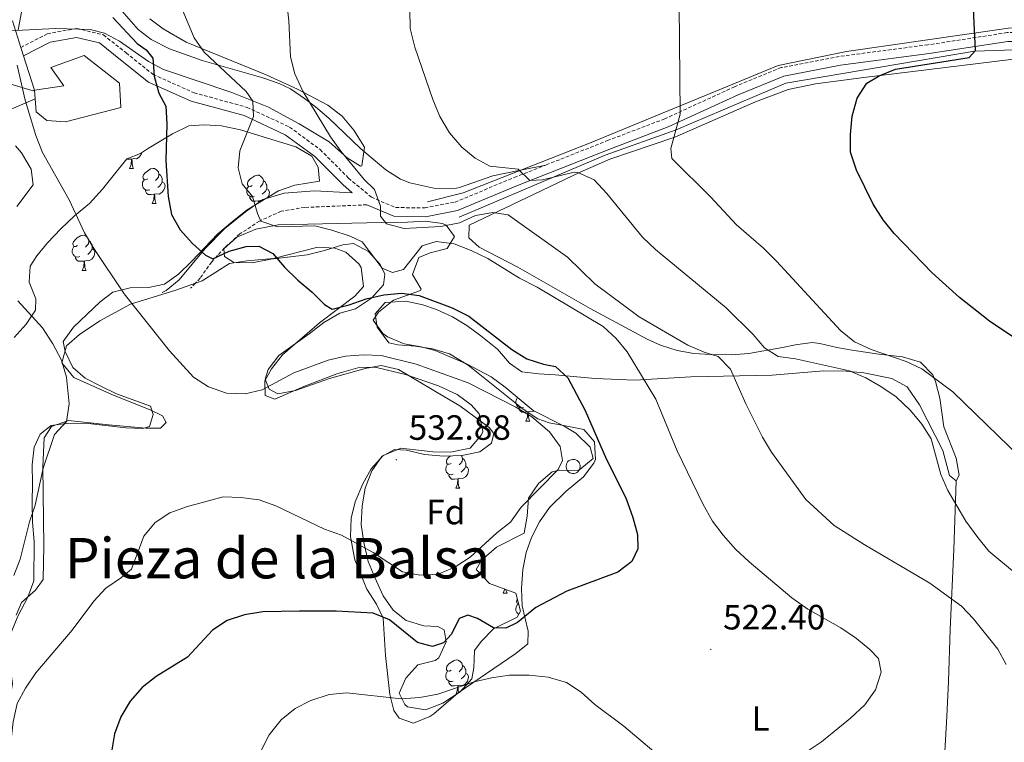
# Model space of a CAD drawing. Units: metres. Extents: x 579332 to 583822, y 4723866 to 4726888.
# Drawn here: x 581443 to 581723, y 4725765 to 4725971 of the extents above; entities that cross this region are included whole.
import ezdxf
from ezdxf.enums import TextEntityAlignment as Align

# ---------------------------------------------------------------- set-up
doc = ezdxf.new("R2010")
doc.units = ezdxf.units.M
doc.header["$MEASUREMENT"] = 0
doc.linetypes.add('TRAZOSX2', pattern=[1.5, 1, -0.5])
for name, color, linetype, lineweight in [('Carátula', 7, 'Continuous', 5), ('Level 13', 5, 'Continuous', 0), ('Level 15', 1, 'Continuous', 0), ('Level 16', 1, 'Continuous', 13), ('Level 21', 19, 'Continuous', 0), ('Level 35', 92, 'TRAZOSX2', 0), ('Level 36', 19, 'Continuous', 40), ('Level 37', 92, 'Continuous', 0), ('Level 4', 36, 'Continuous', 30), ('Level 41', 19, 'Continuous', 0), ('Level 45', 19, 'Continuous', 0), ('Level 5', 36, 'Continuous', 0), ('Level 52', 1, 'Continuous', 13), ('Level 7', 1, 'Continuous', 0)]:
    doc.layers.add(name, color=color, linetype=linetype, lineweight=lineweight)
doc.styles.add('Arial', font='ARIAL.TTF', dxfattribs={"height": 0.2})

# ---------------------------------------------------------------- blocks, each defined once
blk = doc.blocks.new('5PATER')
at = {"layer": 'Carátula', "linetype": 'Continuous', "lineweight": 5}
h = blk.add_hatch(color=250, dxfattribs=at)
edge = h.paths.add_edge_path()
edge.add_ellipse((0, 0), major_axis=(-1.33, -1.34), ratio=0.999422, start_angle=0, end_angle=360)

msp = doc.modelspace()

# ---------------------------------------------------------------- linework, layer by layer
at = {"layer": 'Level 13', "color": 5, "linetype": 'Continuous', "lineweight": 0, "ltscale": 0.5}
for points in [[(581782.07, 4725970.74, 494.38), (581770.67, 4725968.87, 495.02), (581724.44, 4725968.4, 498.77), (581678.29, 4725961.72, 501), (581658.74, 4725957.72, 502.23), (581604.99, 4725935.63, 508.76), (581568.99, 4725921.44, 512.62), (581558.84, 4725918.86, 514.06)], [(581567.86, 4725914.51, 514.54), (581609.46, 4725932.13, 508.63), (581629.67, 4725939.4, 505.01), (581660.99, 4725952.67, 502.01), (581714.74, 4725961.84, 500.01), (581769.16, 4725963.6, 495.01), (581783.94, 4725965.59, 493.89)]]:
    msp.add_polyline3d(points, dxfattribs=at)
at = {"layer": 'Level 15', "linetype": 'Continuous', "lineweight": 13}
msp.add_polyline3d([(581600.31, 4725845.42, 530.92), (581600.71, 4725845.38, 530.92), (581601.09, 4725845.26, 530.92), (581601.45, 4725845.07, 530.92), (581601.75, 4725844.81, 530.92), (581602, 4725844.49, 530.92), (581602.18, 4725844.13, 530.92), (581602.29, 4725843.75, 530.92), (581602.32, 4725843.35, 530.92), (581602.27, 4725842.95, 530.92), (581602.14, 4725842.57, 530.92), (581601.94, 4725842.22, 530.92), (581601.67, 4725841.92, 530.92), (581601.35, 4725841.68, 530.92), (581600.98, 4725841.51, 530.92), (581600.59, 4725841.42, 530.92), (581600.19, 4725841.4, 530.92), (581599.8, 4725841.46, 530.92), (581599.42, 4725841.61, 530.92), (581599.08, 4725841.82, 530.92), (581598.79, 4725842.1, 530.92), (581598.56, 4725842.42, 530.92), (581598.4, 4725842.79, 530.92), (581598.31, 4725843.19, 530.92), (581598.31, 4725843.59, 530.92), (581598.39, 4725843.98, 530.92), (581598.54, 4725844.35, 530.92), (581598.76, 4725844.69, 530.92), (581599.05, 4725844.97, 530.92), (581599.38, 4725845.19, 530.92), (581599.76, 4725845.34, 530.92), (581600.15, 4725845.41, 530.92), (581600.31, 4725845.42, 530.92)], dxfattribs=at)
at = {"layer": 'Level 16', "color": 1, "linetype": 'Continuous', "lineweight": 13, "ltscale": 0.5}
for points in [[(581420.44, 4725958.06, 533.18), (581424.22, 4725968.94, 533.46), (581440.47, 4725970.51, 531.63), (581442.9, 4725962.88, 531.56)], [(581442.9, 4725962.88, 531.56), (581443.66, 4725960.47, 531.54)], [(581443.66, 4725960.47, 531.54), (581446.76, 4725950.75, 531.45)], [(581446.76, 4725950.75, 531.45), (581455.11, 4725951.93, 531.45), (581451.4, 4725957.15, 531.82), (581460.91, 4725960.56, 531.82), (581471, 4725952.68, 531.82), (581471.44, 4725945.75, 531.27), (581455.66, 4725941.66, 531.63), (581450.34, 4725942.01, 531.45), (581447.26, 4725944.49, 531.45), (581446.96, 4725948.26, 531.45)], [(581446.96, 4725948.26, 532), (581437.98, 4725944.32, 532.18), (581425.17, 4725936.51, 532.91), (581422.49, 4725940.71, 532.91), (581419.26, 4725954.66, 533.09), (581420.44, 4725958.06, 533.18)], [(581420.44, 4725958.06, 533.18), (581431.12, 4725955.09, 532.27), (581446.36, 4725950.56, 531.72), (581446.76, 4725950.75, 531.45)], [(581446.96, 4725948.26, 531.45), (581446.76, 4725950.75, 531.45)]]:
    msp.add_polyline3d(points, dxfattribs=at)
at = {"layer": 'Level 21', "color": 19, "linetype": 'TRAZOSX2', "lineweight": 0}
for points in [[(581697.3, 4726083.52, 503.37), (581709.52, 4726066.69, 501), (581720.92, 4726049.04, 499.54), (581737.91, 4726026.6, 497.35), (581756.92, 4726004.47, 495.89), (581773.06, 4725985.6, 495.34), (581783.45, 4725969.83, 494.62), (581780.19, 4725969.41, 495.16), (581774.32, 4725967.75, 495.34), (581762.2, 4725966.93, 495.89), (581742.4, 4725967.13, 497.17), (581724.06, 4725967.12, 498.99), (581701.46, 4725963.63, 501), (581676.18, 4725960.34, 502.64), (581659.64, 4725957.14, 503.55), (581646.35, 4725951.67, 504.1), (581626.42, 4725942.53, 504.65), (581610.34, 4725936.41, 506.47), (581592.55, 4725929.36, 509.26)], [(581442.9, 4725962.88, 529.81), (581450.42, 4725966.77, 529.45), (581458.83, 4725968.32, 528.35), (581466.44, 4725966.46, 527.08), (581472.88, 4725961.35, 526.53), (581480.59, 4725955.17, 525.07), (581492.28, 4725949.95, 523.06), (581507.38, 4725945.81, 520.51), (581519.52, 4725940.17, 518.32), (581528.21, 4725933.76, 516.5), (581536.32, 4725925.63, 515.77), (581542.82, 4725920.17, 515.04), (581549.75, 4725917.24, 513.95), (581558.04, 4725917.13, 513.03), (581566.66, 4725918.79, 512.49), (581583.56, 4725925.8, 510.66), (581592.55, 4725929.36, 509.26)], [(581541.5, 4725918.01, 515.04), (581523.8, 4725917.27, 519.22), (581517.1, 4725916.18, 520.01), (581510.94, 4725913.39, 520.26), (581505.33, 4725909.71, 523.01), (581500.95, 4725905.72, 524.83), (581497.29, 4725901.75, 525.16), (581494.01, 4725897.1, 526.14), (581492.64, 4725895.66, 526.5)], [(581492.64, 4725895.66, 526.5), (581491.3, 4725894.24, 526.85)]]:
    msp.add_polyline3d(points, dxfattribs=at)
at = {"layer": 'Level 21', "color": 19, "linetype": 'Continuous', "lineweight": 0}
for points in [[(581541.5, 4725918.01, 515.04), (581549.23, 4725914.75, 513.95), (581558.27, 4725914.63, 513.03), (581567.39, 4725916.38, 512.49), (581584.5, 4725923.49, 510.66), (581611.25, 4725934.08, 506.47), (581627.39, 4725940.22, 504.65), (581647.35, 4725949.38, 504.1), (581660.36, 4725954.73, 503.55), (581676.58, 4725957.87, 502.64), (581701.81, 4725961.15, 501), (581724.26, 4725964.62, 498.99), (581742.39, 4725964.63, 497.17), (581762.27, 4725964.42, 495.89), (581774.75, 4725965.28, 495.34), (581780.69, 4725966.96, 495.16), (581785.07, 4725967.51, 494.42)], [(581443.66, 4725960.47, 529.81), (581451.24, 4725964.38, 529.45), (581458.76, 4725965.77, 528.35), (581465.32, 4725964.16, 527.08), (581471.32, 4725959.4, 526.53), (581479.27, 4725953.01, 525.07), (581491.43, 4725947.59, 523.06), (581506.52, 4725943.46, 520.51), (581518.24, 4725938.01, 518.32), (581526.57, 4725931.86, 516.5), (581534.63, 4725923.79, 515.77), (581537.38, 4725921.47, 515.48), (581526.56, 4725921.96, 518.02), (581517.95, 4725921.36, 518.95), (581511.9, 4725919.57, 519.89), (581506.97, 4725916.06, 521.4), (581501.01, 4725911.25, 523.19), (581495.39, 4725905.53, 525.01), (581487.99, 4725896.65, 527.07), (581484.27, 4725893.57, 528.03), (581483.2, 4725892.97, 528.27)]]:
    msp.add_polyline3d(points, dxfattribs=at)
at = {"layer": 'Level 35', "color": 92, "linetype": 'Continuous', "lineweight": 0, "ltscale": 0.5}
for points in [[(581479.65, 4725971.06, 526.84), (581483.45, 4725968.15, 526.25), (581490.04, 4725964.39, 525.3), (581512.8, 4725955.11, 522.11), (581521.79, 4725950.99, 521.06), (581530.42, 4725946.47, 520.28), (581534.5, 4725943.3, 520.04), (581537.86, 4725939.33, 520.04), (581540.84, 4725934.46, 520.28), (581540.14, 4725929.17, 521.15), (581539.74, 4725929.08, 521.19), (581535.94, 4725931.38, 521.22), (581530.78, 4725935.97, 521.19), (581522.19, 4725941.09, 521.56), (581513.45, 4725945.88, 522.38), (581503.01, 4725950.08, 524.13), (581483.6, 4725956.61, 528.03), (581479.26, 4725958.92, 529.05), (581471.05, 4725964.72, 531.2), (581466.75, 4725967, 532.23), (581462.68, 4725968.01, 533.05), (581452.8, 4725968.28, 534.61), (581435.78, 4725967.44, 536.85)], [(581441.03, 4725880.18, 542.3), (581444.42, 4725883.96, 540.94), (581447.11, 4725887.96, 539.63), (581447.16, 4725891.16, 538.66), (581445.31, 4725895.92, 537.75), (581445.55, 4725900.56, 537.75), (581447.46, 4725903.42, 537.75), (581450.46, 4725907.22, 536.5), (581454.27, 4725911.17, 535.49), (581458.22, 4725914.91, 534.55), (581462.5, 4725918.4, 533.19), (581466.19, 4725922.48, 531.36), (581469.24, 4725926.26, 530.12), (581473.1, 4725931.09, 530), (581476.96, 4725932.63, 529.54), (581479.04, 4725934, 529.54), (581486.15, 4725938.27, 528.17), (581490.76, 4725940.57, 527.26), (581495.24, 4725940.78, 526.35), (581500.08, 4725940.49, 525.15), (581505.51, 4725939.42, 523.74), (581510.7, 4725937.77, 522.72), (581521.31, 4725934.54, 521.79)], [(581441.38, 4725934.87, 537.29), (581443.05, 4725932.79, 537.29), (581445.8, 4725928.2, 537.29), (581446.45, 4725923.73, 537.29), (581441.75, 4725917.54, 537.29)], [(581521.31, 4725934.54, 521.79), (581525.83, 4725931.91, 521.79), (581527.66, 4725928.79, 521.33), (581528.01, 4725924.77, 521.79), (581521, 4725923.63, 521.79), (581516.36, 4725921.99, 522.66), (581507.42, 4725916.59, 525.82), (581503.21, 4725913.24, 527.72), (581499.07, 4725909.75, 528.17), (581491.55, 4725901.89, 529.99), (581487.86, 4725898.26, 529.99), (581483.84, 4725895.42, 530.87), (581479.24, 4725894.41, 532.27), (581474.02, 4725894.35, 533.64), (581469.1, 4725893.09, 534.1), (581465.55, 4725890.35, 535.92), (581457.88, 4725883.08, 536.83), (581454.98, 4725879.01, 537.28), (581455.57, 4725876.18, 536.83), (581457.7, 4725871.67, 536.85), (581461.2, 4725868.63, 536.38), (581465.71, 4725866.3, 536.38), (581470.19, 4725864.13, 535.92), (581479.83, 4725860.63, 535.92), (581480.6, 4725858.27, 535.92), (581479.6, 4725854.83, 536.38), (581477.67, 4725854.2, 536.83), (581472.85, 4725854.41, 538.17), (581462.11, 4725855.65, 539.11), (581456.43, 4725855.73, 539.11), (581451.5, 4725855.06, 539.53), (581448.4, 4725852.63, 540.02), (581446.66, 4725848.88, 539.11), (581446.13, 4725843.9, 539.15), (581446.2, 4725838.56, 538.26), (581446.11, 4725833.13, 537.75), (581446.18, 4725827.51, 537.75)], [(581534.66, 4725906.6, 526.21), (581529.43, 4725905.02, 526.44), (581524.54, 4725903.79, 527.12), (581514.17, 4725902.49, 527.35), (581508.82, 4725901.49, 527.58), (581503.56, 4725901.54, 527.58), (581500.97, 4725903.25, 527.58), (581500.71, 4725905.47, 527.58), (581504.43, 4725908.81, 527.58), (581509.84, 4725911.05, 527.29), (581516.26, 4725912.32, 526.44), (581545.69, 4725912.94, 522.12), (581553.14, 4725913.02, 521.65), (581558.12, 4725913.37, 521.65), (581563.11, 4725912.7, 521.65), (581564.12, 4725912.23, 521.65), (581566.5, 4725908.99, 521.65), (581564.44, 4725905.58, 521.88), (581559.53, 4725904.29, 522.14), (581556.3, 4725903.03, 522.33), (581554.5, 4725898.1, 523.47), (581556.96, 4725893.92, 525.43), (581556.77, 4725893.58, 525.53), (581549.1, 4725890.8, 526.67), (581544.85, 4725887.39, 527.49), (581543.34, 4725885.12, 528.03), (581546.06, 4725881.31, 529.18), (581547.37, 4725880.39, 529.4), (581552.19, 4725878.4, 529.79), (581557.04, 4725877.54, 529.88), (581560.96, 4725876.47, 529.86), (581570.14, 4725872.55, 529.7), (581576.93, 4725868.97, 529.63), (581580.98, 4725866.02, 529.65), (581588.96, 4725859.32, 529.86), (581597.78, 4725854.89, 530.29), (581601.06, 4725852.94, 530.54)], [(581584.02, 4725807.32, 530.31), (581585.28, 4725802.14, 529.63), (581584.34, 4725800.44, 529.4), (581577.61, 4725797.08, 528.94), (581574.07, 4725793.54, 528.74), (581572.2, 4725790.95, 528.72), (581572.02, 4725785.97, 529.29), (581571.49, 4725782.88, 529.63), (581568.11, 4725779.1, 529.78), (581563.18, 4725775.89, 529.86), (581558.2, 4725774.02, 529.86), (581553.11, 4725774.9, 529.86), (581552.33, 4725775.52, 529.86), (581550.77, 4725778.77, 529.86), (581552.67, 4725783.04, 530.21), (581556.03, 4725786.89, 530.54), (581560.95, 4725788.08, 530.35), (581562.08, 4725788.83, 530.31), (581564.12, 4725793.41, 530.31), (581563.61, 4725796.79, 530.54), (581561.73, 4725797.81, 530.54), (581557.76, 4725798, 530.54), (581552.72, 4725799.45, 531.23), (581549.06, 4725802.44, 531.68), (581546.2, 4725806.51, 532.12), (581543.81, 4725811.71, 532.36), (581541.94, 4725816.3, 533.02), (581540.65, 4725821.71, 533.96), (581539.88, 4725826.83, 534.42), (581540.16, 4725832.21, 534.64), (581541.04, 4725837.23, 535.1), (581542.96, 4725842.16, 535.1), (581545.78, 4725846.26, 535.1), (581549.42, 4725848.2, 535.1), (581552.8, 4725848.01, 535.1), (581557.95, 4725846.79, 535.1), (581563.44, 4725846.39, 535.1), (581568.58, 4725846.57, 535.1), (581573.7, 4725847.57, 535.1), (581577.05, 4725850.07, 535.1), (581577.72, 4725852.76, 535.1), (581576.41, 4725854.49, 535.1), (581567.99, 4725860.65, 535.1), (581563.65, 4725863.28, 535.1), (581550.52, 4725871.09, 534.64), (581545.64, 4725872.21, 534.43), (581541.07, 4725871.32, 534.19), (581530.83, 4725868.5, 534.19), (581521.19, 4725865.11, 533.73), (581516.18, 4725864.11, 533.05), (581513.71, 4725865.48, 533.05), (581512.51, 4725868.27, 532.82), (581513.41, 4725871.08, 532.59), (581516.45, 4725875.05, 532.37), (581525.06, 4725881.27, 530.77), (581529.22, 4725884.47, 530.77), (581533.86, 4725887.1, 529.63), (581538.31, 4725888.37, 527.65), (581542.85, 4725891.37, 527.13), (581546.25, 4725895.19, 526.67), (581546.68, 4725898.23, 526.21), (581545.36, 4725901.02, 526.21), (581542.03, 4725904.74, 525.98), (581537.69, 4725906.99, 526.21), (581534.66, 4725906.6, 526.21)], [(581601.06, 4725852.94, 530.54), (581605.19, 4725848.92, 530.92), (581606.06, 4725845.65, 531.22), (581602.22, 4725842.55, 531.62), (581601.55, 4725842.21, 531.68), (581596.51, 4725842.31, 532.4), (581594.31, 4725841.88, 532.59), (581590.5, 4725838.58, 532.46), (581587.64, 4725834.33, 532.14), (581587.21, 4725829.21, 531.76), (581586.4, 4725824.42, 531.45), (581578.48, 4725820.44, 531.45), (581574.24, 4725816.73, 531.36), (581572.73, 4725814.06, 531.22), (581576.51, 4725810.03, 530.77), (581584.02, 4725807.32, 530.31)], [(581446.18, 4725827.51, 537.75), (581446.7, 4725821.99, 537.75), (581446.55, 4725810.78, 537.75), (581444.9, 4725806.13, 536.89), (581442.04, 4725800.71, 536.38), (581440.18, 4725796.09, 535.92), (581439.02, 4725791.2, 535.47), (581439.83, 4725786.79, 535.47), (581440.5, 4725781.42, 535.01), (581439.66, 4725776.48, 535.01), (581437.79, 4725771.37, 534.1), (581436.54, 4725766.55, 533.64), (581435.38, 4725761.18, 533.64)]]:
    msp.add_polyline3d(points, dxfattribs=at)
at = {"layer": 'Level 36', "color": 92, "linetype": 'Continuous', "lineweight": 0}
for points in [[(581592.55, 4725929.36, 509.26), (581585.3, 4725927.87, 509.91), (581577.41, 4725926.25, 510.62), (581567.92, 4725922.91, 511.81), (581566.23, 4725922.61, 511.99), (581560.61, 4725922.74, 512.37), (581553.77, 4725924.29, 512.63), (581551.16, 4725925.33, 512.67), (581546.91, 4725927.98, 512.67), (581539.67, 4725934.08, 512.67), (581530.66, 4725942.72, 512.67), (581526.85, 4725945.92, 513.08), (581523.73, 4725948.33, 513.81), (581519.73, 4725951.07, 515.17), (581516.53, 4725952.61, 516.09), (581511.89, 4725954.19, 517.03), (581494.56, 4725959.19, 520.2), (581485.28, 4725962.5, 521.9), (581480.01, 4725965.14, 522.35), (581476.36, 4725968, 522.48), (581467.68, 4725977.99, 523.1)], [(581709.5, 4725839.29, 509.03), (581710.36, 4725840.9, 508.57), (581709.5, 4725845.75, 507.69), (581705.95, 4725854.71, 506.75), (581704.83, 4725862.86, 505.61), (581703.6, 4725867.67, 505.46), (581702.84, 4725869.55, 505.38), (581699.36, 4725873.13, 504.95), (581694.2, 4725874.69, 504.56), (581687.44, 4725875.41, 504.54), (581679.89, 4725876.58, 505.04), (581675.46, 4725877.37, 505.61), (581670.66, 4725878.5, 506.64), (581668.44, 4725878.74, 507.2), (581663.68, 4725878.1, 508.51), (581660, 4725877.32, 509.48), (581650.39, 4725875.59, 511.31), (581645.44, 4725875.19, 511.94), (581639.6, 4725875.31, 512.67), (581634.7, 4725875.63, 513.69), (581629.95, 4725876.49, 514.72), (581625.24, 4725878.03, 515.52), (581621.45, 4725879.74, 515.86), (581605.14, 4725888.43, 516.09), (581584.56, 4725900.28, 516.55), (581573.55, 4725905.98, 516.55), (581570.6, 4725908.57, 516.55), (581570.7, 4725912.21, 516.32), (581589.26, 4725921.06, 512.9), (581602.36, 4725927.35, 509.27), (581610.81, 4725931.03, 507.49), (581629.32, 4725937.33, 504.92), (581652.32, 4725947.42, 502.65), (581661.64, 4725950.94, 501.76), (581669.39, 4725952.54, 501.22), (581683.23, 4725954.36, 500.82), (581728.96, 4725959.89, 496.97)], [(581477.41, 4725932.92, 0.01), (581477.21, 4725932.32, 0.01), (581476.62, 4725931.58, 0.01), (581475.83, 4725931.1, 0.01), (581474.98, 4725931.2, 0.01), (581474.55, 4725931.07, 0.01)], [(581474.44, 4725931.07, 0.01), (581473.55, 4725930.99, 0.01), (581473.02, 4725930.99, 0.01)], [(581473.89, 4725928.39, 0.01), (581474.33, 4725929.55, 0.01), (581474.44, 4725931.07, 0.01), (581474.55, 4725931.07, 0.01), (581474.58, 4725930.49, 0.01), (581474.62, 4725929.8, 0.01), (581474.69, 4725929.19, 0.01), (581474.8, 4725928.79, 0.01), (581475.02, 4725928.39, 0.01)], [(581473.89, 4725928.39, 0.01), (581475.02, 4725928.39, 0.01)], [(581479.07, 4725925.41, 0.01), (581478.54, 4725925.15, 0.01), (581478.01, 4725925.2, 0.01), (581477.74, 4725925.57, 0.01), (581477.69, 4725926, 0.01), (581477.85, 4725926.52, 0.01), (581478.33, 4725927.11, 0.01), (581478.96, 4725927.64, 0.01), (581479.86, 4725928.23, 0.01), (581480.61, 4725928.39, 0.01), (581481.03, 4725928.33, 0.01), (581481.56, 4725928.02, 0.01), (581482.09, 4725927.43, 0.01), (581482.25, 4725926.79, 0.01), (581482.14, 4725925.94, 0.01), (581481.72, 4725925.41, 0.01), (581481.3, 4725924.99, 0.01)], [(581482.25, 4725926.79, 0.01), (581482.73, 4725926.48, 0.01), (581483.04, 4725925.84, 0.01), (581483.2, 4725925.52, 0.01), (581483.2, 4725924.94, 0.01), (581483.2, 4725924.51, 0.01), (581482.83, 4725923.82, 0.01), (581482.41, 4725923.34, 0.01), (581481.93, 4725922.92, 0.01)], [(581479.65, 4725922.33, 0.01), (581479.23, 4725922.17, 0.01), (581478.64, 4725922.23, 0.01), (581478.17, 4725922.44, 0.01), (581477.74, 4725922.87, 0.01), (581477.53, 4725923.45, 0.01), (581477.53, 4725923.87, 0.01), (581477.58, 4725924.46, 0.01), (581478.01, 4725925.15, 0.01)], [(581483.2, 4725924.51, 0.01), (581483.66, 4725924.26, 0.01), (581484, 4725923.65, 0.01), (581483.89, 4725922.92, 0.01), (581483.68, 4725922.28, 0.01), (581483.1, 4725921.54, 0.01), (581482.3, 4725921.06, 0.01), (581481.45, 4725921.17, 0.01), (581481.02, 4725921.04, 0.01)], [(581508.84, 4725923.51, 0.01), (581508.31, 4725923.24, 0.01), (581507.78, 4725923.3, 0.01), (581507.51, 4725923.67, 0.01), (581507.46, 4725924.09, 0.01), (581507.62, 4725924.61, 0.01), (581508.1, 4725925.21, 0.01), (581508.73, 4725925.74, 0.01), (581509.63, 4725926.32, 0.01), (581510.38, 4725926.48, 0.01), (581510.8, 4725926.43, 0.01), (581511.33, 4725926.11, 0.01), (581511.86, 4725925.53, 0.01), (581512.02, 4725924.89, 0.01), (581511.91, 4725924.04, 0.01), (581511.49, 4725923.51, 0.01), (581511.07, 4725923.08, 0.01)], [(581512.02, 4725924.89, 0.01), (581512.5, 4725924.57, 0.01), (581512.81, 4725923.93, 0.01), (581512.97, 4725923.61, 0.01), (581512.97, 4725923.03, 0.01), (581512.97, 4725922.61, 0.01), (581512.6, 4725921.92, 0.01), (581512.18, 4725921.44, 0.01), (581511.7, 4725921.02, 0.01)], [(581480.91, 4725921.04, 0.01), (581480.02, 4725920.95, 0.01), (581479.18, 4725920.95, 0.01), (581478.75, 4725921.38, 0.01), (581478.43, 4725921.86, 0.01), (581478.43, 4725922.17, 0.01)], [(581480.37, 4725918.35, 0.01), (581480.8, 4725919.51, 0.01), (581480.91, 4725921.04, 0.01), (581481.02, 4725921.04, 0.01), (581481.06, 4725920.45, 0.01), (581481.09, 4725919.77, 0.01), (581481.16, 4725919.15, 0.01), (581481.28, 4725918.75, 0.01), (581481.49, 4725918.35, 0.01)], [(581509.42, 4725920.43, 0.01), (581509, 4725920.27, 0.01), (581508.41, 4725920.33, 0.01), (581507.94, 4725920.54, 0.01), (581507.51, 4725920.96, 0.01), (581507.3, 4725921.55, 0.01), (581507.3, 4725921.97, 0.01), (581507.35, 4725922.55, 0.01), (581507.78, 4725923.24, 0.01)], [(581512.97, 4725922.61, 0.01), (581513.43, 4725922.36, 0.01), (581513.77, 4725921.74, 0.01), (581513.66, 4725921.02, 0.01), (581513.45, 4725920.38, 0.01), (581513.23, 4725920.1, 0.01)], [(581480.37, 4725918.35, 0.01), (581481.49, 4725918.35, 0.01)], [(581510.68, 4725919.13, 0.01), (581509.79, 4725919.05, 0.01), (581508.95, 4725919.05, 0.01), (581508.52, 4725919.48, 0.01), (581508.2, 4725919.95, 0.01), (581508.2, 4725920.27, 0.01)], [(581510.64, 4725918.53, 0.01), (581510.68, 4725919.13, 0.01), (581510.79, 4725919.13, 0.01), (581510.82, 4725918.64, 0.01)], [(581511.74, 4725919.2, 0.01), (581511.22, 4725919.26, 0.01), (581510.79, 4725919.13, 0.01)], [(581459.09, 4725906.37, 0.01), (581458.56, 4725906.1, 0.01), (581458.03, 4725906.15, 0.01), (581457.76, 4725906.53, 0.01), (581457.71, 4725906.95, 0.01), (581457.87, 4725907.47, 0.01), (581458.35, 4725908.07, 0.01), (581458.98, 4725908.59, 0.01), (581459.88, 4725909.18, 0.01), (581460.63, 4725909.34, 0.01), (581461.05, 4725909.29, 0.01), (581461.58, 4725908.97, 0.01), (581462.11, 4725908.39, 0.01), (581462.27, 4725907.75, 0.01), (581462.16, 4725906.89, 0.01), (581461.74, 4725906.37, 0.01), (581461.32, 4725905.94, 0.01)], [(581462.27, 4725907.75, 0.01), (581462.75, 4725907.43, 0.01), (581463.06, 4725906.79, 0.01), (581463.22, 4725906.47, 0.01), (581463.22, 4725905.89, 0.01), (581463.22, 4725905.47, 0.01), (581462.85, 4725904.77, 0.01), (581462.43, 4725904.29, 0.01), (581461.95, 4725903.87, 0.01)], [(581459.67, 4725903.29, 0.01), (581459.25, 4725903.13, 0.01), (581458.66, 4725903.19, 0.01), (581458.19, 4725903.39, 0.01), (581457.76, 4725903.82, 0.01), (581457.55, 4725904.41, 0.01), (581457.55, 4725904.83, 0.01), (581457.6, 4725905.41, 0.01), (581458.03, 4725906.1, 0.01)], [(581463.22, 4725905.47, 0.01), (581463.68, 4725905.21, 0.01), (581464.02, 4725904.6, 0.01), (581463.91, 4725903.87, 0.01), (581463.7, 4725903.23, 0.01), (581463.12, 4725902.49, 0.01), (581462.32, 4725902.01, 0.01), (581461.47, 4725902.12, 0.01), (581461.04, 4725901.99, 0.01)], [(581492.64, 4725895.66, 527.21), (581494.59, 4725896.36, 527.03), (581502.41, 4725901.27, 526.58), (581507.31, 4725902.08, 526), (581514.94, 4725902.75, 524.98), (581527.59, 4725905.97, 523.16), (581532.43, 4725905.67, 522.26), (581535.49, 4725904.47, 521.79), (581539.24, 4725901.16, 521.76), (581539.92, 4725900.15, 521.79), (581540.57, 4725894.76, 522.02), (581538.13, 4725891.95, 523.84), (581528.01, 4725884.39, 526.12), (581517.48, 4725875.21, 527.95), (581514.39, 4725871.25, 528.58), (581512.47, 4725867.85, 529.09), (581512.52, 4725863.61, 530.45), (581515.3, 4725862.63, 531.14), (581523.58, 4725866.24, 531.37), (581532.95, 4725869.8, 531.81), (581538.97, 4725871.54, 532.05), (581543.88, 4725871.73, 532.17), (581552.56, 4725869.67, 532.28), (581561.96, 4725866.38, 532.3), (581567.23, 4725863.88, 532.28), (581571.28, 4725860.96, 532.13), (581573.57, 4725858.41, 532.05), (581574.57, 4725853.41, 532.22), (581574.23, 4725852.44, 532.28), (581571, 4725848.59, 532.72), (581565.36, 4725847.48, 532.73), (581560.29, 4725847.59, 532.73), (581551.23, 4725848.64, 532.73), (581546.15, 4725846.54, 532.5), (581542.73, 4725842.71, 532.25), (581540.34, 4725838.43, 531.87), (581538.2, 4725833.36, 531), (581537.08, 4725828.63, 530.05), (581536.89, 4725823.37, 529.33), (581538.07, 4725816.81, 528.4), (581541.53, 4725808.4, 526.35), (581544.26, 4725804.17, 525.5), (581546.16, 4725800.14, 524.75), (581546.88, 4725789.5, 523.16), (581548.04, 4725778.43, 520.2), (581549.18, 4725773.78, 519.23), (581550.75, 4725771.6, 519.06), (581554.86, 4725770.2, 519.06), (581559.44, 4725772.08, 519.06), (581560.66, 4725772.9, 519.06), (581567.58, 4725778.82, 519.51), (581583.96, 4725790.07, 521.81), (581587.4, 4725792.79, 522.25), (581587.49, 4725796.44, 523.84), (581585.8, 4725803.71, 524.98), (581585.56, 4725808.63, 525.86), (581585.96, 4725814.07, 526.81), (581586.96, 4725818.91, 527.4), (581588.47, 4725823.15, 527.72), (581590.75, 4725827.65, 527.92), (581593.58, 4725831.75, 527.96), (581598.31, 4725836.33, 527.72), (581603.27, 4725840.41, 527.03), (581606.18, 4725844.32, 525.63), (581606.71, 4725845.41, 525.44)], [(581460.93, 4725901.99, 0.01), (581460.04, 4725901.91, 0.01), (581459.2, 4725901.91, 0.01), (581458.77, 4725902.33, 0.01), (581458.45, 4725902.81, 0.01), (581458.45, 4725903.13, 0.01)], [(581460.39, 4725899.31, 0.01), (581460.82, 4725900.47, 0.01), (581460.93, 4725901.99, 0.01), (581461.04, 4725901.99, 0.01), (581461.08, 4725901.41, 0.01), (581461.11, 4725900.72, 0.01), (581461.18, 4725900.11, 0.01), (581461.3, 4725899.71, 0.01), (581461.51, 4725899.31, 0.01)], [(581460.39, 4725899.31, 0.01), (581461.51, 4725899.31, 0.01)], [(581441.52, 4725801, 531.11), (581443.1, 4725804.66, 531.14), (581447.04, 4725808.13, 531.35), (581449.29, 4725811.16, 531.59), (581449.46, 4725820.79, 532.28), (581449.17, 4725843.31, 534.4), (581449.52, 4725851.53, 534.63), (581451.65, 4725854.81, 534.56), (581456.51, 4725856.55, 534.3), (581467.84, 4725855.31, 532.73), (581478.5, 4725854.28, 532.28), (581482.73, 4725854.33, 531.37), (581484.31, 4725855.96, 531.37), (581483.27, 4725857.84, 531.37), (581479.74, 4725859.55, 532.5), (581469.04, 4725863.79, 533.64), (581458.03, 4725868.76, 534.33), (581454.62, 4725872.94, 534.56), (581455.87, 4725877.77, 534.1), (581459.58, 4725881.05, 532.99), (581465.42, 4725884.9, 531.37), (581474.11, 4725889.68, 530.06), (581487.04, 4725893.64, 527.72), (581492.64, 4725895.66, 527.21)], [(581606.71, 4725845.41, 525.44), (581606.41, 4725850.41, 525.43), (581603.39, 4725853.98, 525.67), (581598.66, 4725854.88, 527.03), (581593.5, 4725855.89, 527.03), (581590.22, 4725857.02, 527.03), (581586.04, 4725859.78, 527.03), (581570.37, 4725872.27, 526.35), (581565.04, 4725875.52, 526.35), (581560.22, 4725876.93, 526.35), (581555.38, 4725877.73, 526.35), (581550.4, 4725878.08, 526.35), (581547.78, 4725878.65, 526.35), (581544.51, 4725883.14, 526.35), (581543.88, 4725886.92, 525.89), (581546.76, 4725890.17, 525.44), (581552.59, 4725890.53, 525.21), (581557.45, 4725889.48, 525.08), (581561.37, 4725888.17, 524.98), (581565.94, 4725886.05, 524.91), (581570.04, 4725883.61, 524.98), (581574.06, 4725880.62, 525.27), (581578.74, 4725876.86, 525.67), (581582.23, 4725872.86, 525.92), (581585.68, 4725870.39, 526.12), (581590.58, 4725869.83, 526.16), (581595.17, 4725869.49, 525.67), (581606.56, 4725868.46, 522.48), (581617.95, 4725868.03, 519.97), (581633.84, 4725868.96, 517.69), (581657.03, 4725869.4, 513.59), (581671.8, 4725870.71, 511.21), (581678.17, 4725870.61, 510.75), (581683.16, 4725870.07, 510.48), (581691.18, 4725868.52, 509.94), (581695.57, 4725866.09, 509.55), (581699.06, 4725861.01, 509.54)], [(581580.38, 4725866.31, 0.01), (581580.43, 4725866.43, 0.01)], [(581580.38, 4725866.31, 0.01), (581580.58, 4725866.31, 0.01)], [(581586.14, 4725860.26, 0.01), (581585.72, 4725860.1, 0.01), (581585.13, 4725860.16, 0.01), (581584.66, 4725860.37, 0.01), (581584.23, 4725860.79, 0.01), (581584.02, 4725861.38, 0.01), (581584.02, 4725861.8, 0.01), (581584.07, 4725862.38, 0.01), (581584.5, 4725863.07, 0.01)], [(581587.4, 4725858.96, 0.01), (581586.51, 4725858.88, 0.01), (581585.67, 4725858.88, 0.01), (581585.24, 4725859.31, 0.01), (581584.92, 4725859.78, 0.01), (581584.92, 4725860.1, 0.01)], [(581589.17, 4725859.21, 0.01), (581588.79, 4725858.99, 0.01), (581587.94, 4725859.09, 0.01), (581587.51, 4725858.96, 0.01)], [(581699.06, 4725861.01, 509.54), (581705.74, 4725847.99, 509.71), (581707.59, 4725840.87, 509.71), (581709.5, 4725839.29, 509.03)], [(581586.86, 4725856.28, 0.01), (581587.29, 4725857.44, 0.01), (581587.4, 4725858.96, 0.01), (581587.51, 4725858.96, 0.01), (581587.55, 4725858.38, 0.01), (581587.58, 4725857.69, 0.01), (581587.65, 4725857.08, 0.01), (581587.77, 4725856.68, 0.01), (581587.98, 4725856.28, 0.01)], [(581586.86, 4725856.28, 0.01), (581587.98, 4725856.28, 0.01)], [(581565.58, 4725844.29, 0.01), (581565.05, 4725844.02, 0.01), (581564.52, 4725844.08, 0.01), (581564.26, 4725844.45, 0.01), (581564.2, 4725844.87, 0.01), (581564.36, 4725845.39, 0.01), (581564.84, 4725845.99, 0.01), (581565.41, 4725846.46, 0.01)], [(581568.37, 4725846.57, 0.01), (581568.6, 4725846.31, 0.01), (581568.76, 4725845.67, 0.01), (581568.66, 4725844.82, 0.01), (581568.23, 4725844.29, 0.01), (581567.81, 4725843.86, 0.01)], [(581568.76, 4725845.67, 0.01), (581569.24, 4725845.35, 0.01), (581569.56, 4725844.71, 0.01), (581569.72, 4725844.39, 0.01), (581569.72, 4725843.81, 0.01), (581569.72, 4725843.39, 0.01), (581569.34, 4725842.7, 0.01), (581568.92, 4725842.22, 0.01), (581568.44, 4725841.8, 0.01)], [(581566.16, 4725841.21, 0.01), (581565.74, 4725841.05, 0.01), (581565.16, 4725841.11, 0.01), (581564.68, 4725841.32, 0.01), (581564.26, 4725841.74, 0.01), (581564.04, 4725842.33, 0.01), (581564.04, 4725842.75, 0.01), (581564.1, 4725843.33, 0.01), (581564.52, 4725844.02, 0.01)], [(581569.72, 4725843.39, 0.01), (581570.17, 4725843.14, 0.01), (581570.52, 4725842.52, 0.01), (581570.4, 4725841.8, 0.01), (581570.2, 4725841.16, 0.01), (581569.61, 4725840.42, 0.01), (581568.82, 4725839.94, 0.01), (581567.96, 4725840.04, 0.01), (581567.54, 4725839.91, 0.01)], [(581567.42, 4725839.91, 0.01), (581566.54, 4725839.83, 0.01), (581565.69, 4725839.83, 0.01), (581565.26, 4725840.26, 0.01), (581564.94, 4725840.73, 0.01), (581564.94, 4725841.05, 0.01)], [(581566.88, 4725837.23, 0.01), (581567.32, 4725838.39, 0.01), (581567.42, 4725839.91, 0.01), (581567.54, 4725839.91, 0.01), (581567.57, 4725839.33, 0.01), (581567.6, 4725838.64, 0.01), (581567.68, 4725838.03, 0.01), (581567.79, 4725837.63, 0.01), (581568, 4725837.23, 0.01)], [(581566.88, 4725837.23, 0.01), (581568, 4725837.23, 0.01)], [(581709.5, 4725839.29, 509.03), (581708.88, 4725819.73, 512.22), (581707.76, 4725796.95, 516.15), (581707.32, 4725782.06, 517.23), (581706.84, 4725772.08, 517.14), (581706.3, 4725762.1, 516.57), (581706.08, 4725754.02, 515.79), (581706.21, 4725744.07, 514.55), (581705.96, 4725739.11, 514.1), (581703.07, 4725714.9, 512.9)], [(581580.38, 4725807.32, 0.01), (581580.82, 4725808.47, 0.01)], [(581580.38, 4725807.32, 0.01), (581581.51, 4725807.32, 0.01)], [(581581.15, 4725808.35, 0.01), (581581.18, 4725808.12, 0.01), (581581.29, 4725807.72, 0.01), (581581.51, 4725807.32, 0.01)], [(581584.82, 4725801.3, 0.01), (581584.66, 4725801.37, 0.01), (581584.23, 4725801.8, 0.01), (581584.02, 4725802.38, 0.01), (581584.02, 4725802.8, 0.01), (581584.07, 4725803.39, 0.01), (581584.5, 4725804.08, 0.01)], [(581584.8, 4725804.1, 0.01), (581584.5, 4725804.13, 0.01), (581584.23, 4725804.5, 0.01), (581584.18, 4725804.93, 0.01), (581584.34, 4725805.45, 0.01), (581584.44, 4725805.58, 0.01)], [(581565.58, 4725785.3, 0.01), (581565.05, 4725785.03, 0.01), (581564.52, 4725785.09, 0.01), (581564.25, 4725785.46, 0.01), (581564.2, 4725785.88, 0.01), (581564.36, 4725786.4, 0.01), (581564.84, 4725787, 0.01), (581565.47, 4725787.53, 0.01), (581566.37, 4725788.11, 0.01), (581567.12, 4725788.27, 0.01), (581567.54, 4725788.22, 0.01), (581568.07, 4725787.9, 0.01), (581568.6, 4725787.32, 0.01), (581568.76, 4725786.68, 0.01), (581568.65, 4725785.83, 0.01), (581568.23, 4725785.3, 0.01), (581567.81, 4725784.87, 0.01)], [(581568.76, 4725786.68, 0.01), (581569.24, 4725786.36, 0.01), (581569.55, 4725785.72, 0.01), (581569.71, 4725785.4, 0.01), (581569.71, 4725784.82, 0.01), (581569.71, 4725784.4, 0.01), (581569.34, 4725783.71, 0.01), (581568.92, 4725783.23, 0.01), (581568.44, 4725782.81, 0.01)], [(581566.16, 4725782.22, 0.01), (581565.74, 4725782.06, 0.01), (581565.15, 4725782.12, 0.01), (581564.68, 4725782.33, 0.01), (581564.25, 4725782.75, 0.01), (581564.04, 4725783.34, 0.01), (581564.04, 4725783.76, 0.01), (581564.09, 4725784.34, 0.01), (581564.52, 4725785.03, 0.01)], [(581569.71, 4725784.4, 0.01), (581570.17, 4725784.15, 0.01), (581570.51, 4725783.53, 0.01), (581570.4, 4725782.81, 0.01), (581570.19, 4725782.17, 0.01), (581569.61, 4725781.43, 0.01), (581568.81, 4725780.95, 0.01), (581567.96, 4725781.05, 0.01), (581567.53, 4725780.92, 0.01)], [(581567.42, 4725780.92, 0.01), (581566.53, 4725780.84, 0.01), (581565.69, 4725780.84, 0.01), (581565.26, 4725781.27, 0.01), (581564.94, 4725781.74, 0.01), (581564.94, 4725782.06, 0.01)], [(581566.91, 4725778.32, 0.01), (581567.31, 4725779.4, 0.01), (581567.42, 4725780.92, 0.01), (581567.53, 4725780.92, 0.01), (581567.57, 4725780.34, 0.01), (581567.6, 4725779.65, 0.01), (581567.67, 4725779.04, 0.01), (581567.73, 4725778.85, 0.01)]]:
    msp.add_polyline3d(points, dxfattribs=at)
at = {"layer": 'Level 4', "color": 36, "linetype": 'Continuous', "lineweight": 30}
for points in [[(581728.5, 4725878.47, 500.01), (581718.98, 4725884.85, 500.01), (581710.48, 4725891.63, 500.01), (581702.66, 4725898.64, 500.01), (581691.81, 4725909.83, 500.01), (581688.71, 4725913.75, 500.01), (581685.89, 4725918.23, 500.01), (581681.1, 4725927.89, 500.01), (581679.42, 4725933.07, 500.01), (581679.43, 4725938.07, 500.01), (581679.91, 4725943.25, 500.01), (581681.29, 4725948.47, 500.01), (581684, 4725952.67, 500.01), (581687.56, 4725954.83, 500.01), (581692.21, 4725956.68, 500.01), (581713.2, 4725960.05, 500.01), (581715.01, 4725961.99, 500.01), (581713.86, 4725985.91, 500.01), (581713.11, 4725990.86, 500.01), (581708.15, 4726006.2, 500.01)], [(581469.12, 4725971.38, 525.01), (581476.04, 4725964.03, 525.01), (581478.63, 4725962.23, 525.01), (581480.54, 4725959.79, 525.01), (581480.85, 4725954.69, 525.01), (581482.23, 4725949.88, 525.01), (581484.19, 4725946.14, 525.01), (581484.52, 4725941.15, 525.01), (581484.26, 4725930.61, 525.01), (581484.92, 4725920.35, 525.01), (581485.83, 4725915.21, 525.01), (581488.31, 4725910.87, 525.01), (581491.81, 4725907.01, 525.01), (581495.56, 4725903.69, 525.01), (581497.64, 4725902.61, 525.01), (581502.31, 4725904.81, 525.01), (581507.15, 4725906.1, 525.01), (581510.71, 4725906.26, 525.01), (581514.75, 4725904.17, 525.01), (581518.05, 4725900.27, 525.01), (581521.85, 4725896.57, 525.01), (581525.98, 4725893.15, 525.01), (581529.47, 4725889.55, 525.01), (581531.59, 4725888.24, 525.01), (581536.47, 4725889.45, 525.01), (581541.36, 4725891.21, 525.01), (581546.32, 4725892.39, 525.01), (581551.44, 4725892.82, 525.01), (581556.4, 4725892.19, 525.01), (581565.86, 4725888.64, 525.01), (581570.55, 4725886.26, 525.01), (581582.88, 4725876.8, 525.01), (581587.12, 4725874.05, 525.01), (581591.88, 4725872.53, 525.01), (581595.29, 4725871.88, 525.01), (581598.82, 4725868.68, 525.01), (581603.79, 4725859.35, 525.01), (581609.86, 4725845.37, 525.01), (581615.31, 4725834.43, 525.01), (581617.35, 4725828.86, 525.01), (581618.66, 4725824.03, 525.01), (581618.75, 4725819.9, 525.01), (581617.07, 4725816.3, 525.01), (581613.1, 4725813.29, 525.01), (581598.53, 4725807.85, 525.01), (581589.66, 4725803.16, 525.01), (581584.48, 4725798.96, 525.01), (581581.17, 4725797.27, 525.01), (581577.62, 4725797.38, 525.01), (581573.07, 4725800.04, 525.01), (581570.3, 4725801, 525.01), (581567.87, 4725800.07, 525.01), (581565.63, 4725795.62, 525.01), (581563.33, 4725793.07, 525.01), (581560.28, 4725792.07, 525.01), (581555.98, 4725793.17, 525.01), (581547.95, 4725799.7, 525.01), (581543.33, 4725801.61, 525.01), (581532.77, 4725802.17, 525.01), (581522.32, 4725802.11, 525.01), (581511.91, 4725801.97, 525.01), (581506.6, 4725801.14, 525.01), (581501.74, 4725799.5, 525.01), (581497.57, 4725796.74, 525.01), (581490.4, 4725788.99, 525.01), (581481.42, 4725783.5, 525.01), (581477.47, 4725780.42, 525.01), (581474.08, 4725776.48, 525.01), (581471.42, 4725771.97, 525.01), (581469.58, 4725767.14, 525.01), (581468.7, 4725762.02, 525.01)]]:
    msp.add_polyline3d(points, dxfattribs=at)
at = {"layer": 'Level 5', "color": 36, "linetype": 'Continuous', "lineweight": 0}
for points in [[(581441.52, 4726037.23, 530.01), (581447.25, 4726028.41, 530.01), (581449.37, 4726023.61, 530.01), (581450.65, 4726018.78, 530.01), (581451.4, 4726013.79, 530.01), (581451.55, 4726003.14, 530.01), (581450.79, 4725998.2, 530.01), (581449.46, 4725992.79, 530.01), (581445.76, 4725982.95, 530.01), (581443.06, 4725972.97, 530.01), (581442.09, 4725967.95, 530.01)], [(581662.24, 4725759.02, 520.01), (581671.12, 4725764.87, 520.01), (581679.37, 4725771.63, 520.01), (581683.45, 4725775.43, 520.01), (581686.53, 4725779.68, 520.01), (581688.15, 4725784.75, 520.01), (581687.34, 4725788.64, 520.01), (581684.93, 4725791.21, 520.01), (581681.06, 4725794.37, 520.01), (581676.61, 4725797.39, 520.01), (581667.27, 4725802.76, 520.01), (581662.71, 4725805.91, 520.01), (581650.5, 4725816.24, 520.01), (581646.63, 4725819.78, 520.01), (581643.06, 4725823.79, 520.01), (581640.05, 4725827.79, 520.01), (581637.34, 4725832.74, 520.01), (581629.97, 4725847.87, 520.01), (581623.94, 4725862.58, 520.01), (581615.77, 4725876.07, 520.01), (581612.58, 4725879.93, 520.01), (581608.92, 4725883.33, 520.01), (581590.06, 4725894.49, 520.01), (581585.06, 4725897.1, 520.01), (581576.03, 4725902.72, 520.01), (581571.26, 4725905.03, 520.01), (581566.42, 4725906.88, 520.01), (581561.29, 4725907.58, 520.01), (581557.25, 4725906.31, 520.01), (581551.98, 4725899.58, 520.01), (581548.86, 4725898.7, 520.01), (581545.86, 4725899.96, 520.01), (581540.18, 4725907.46, 520.01), (581536.79, 4725909.03, 520.01), (581531.56, 4725910.8, 520.01), (581526.71, 4725912, 520.01), (581516.02, 4725911.75, 520.01), (581511.34, 4725913.37, 520.01), (581510.32, 4725915.57, 520.01), (581508.88, 4725920.37, 520.01), (581506, 4725924.01, 520.01), (581504.8, 4725928.58, 520.01), (581505.27, 4725933.41, 520.01), (581509.2, 4725943.17, 520.01), (581509.06, 4725947.61, 520.01), (581507.12, 4725950.34, 520.01), (581495.12, 4725961.51, 520.01), (581492.33, 4725965.66, 520.01), (581485.95, 4725980.89, 520.01)], [(581723.76, 4725786.91, 515.01), (581721.36, 4725791.3, 515.01), (581714.49, 4725799.95, 515.01), (581711.02, 4725803.55, 515.01), (581702.04, 4725810.11, 515.01), (581683.24, 4725821.19, 515.01), (581674.73, 4725826.55, 515.01), (581666.61, 4725834.01, 515.01), (581656.89, 4725847.48, 515.01), (581654.3, 4725851.75, 515.01), (581649.51, 4725861.23, 515.01), (581645.19, 4725871.19, 515.01), (581641.68, 4725874.76, 515.01), (581637.64, 4725875.99, 515.01), (581633.04, 4725877.97, 515.01), (581619.14, 4725886.1, 515.01), (581606.47, 4725895.53, 515.01), (581598.74, 4725903.11, 515.01), (581581.76, 4725915.13, 515.01), (581577.46, 4725915.84, 515.01), (581572.54, 4725914.95, 515.01), (581567.94, 4725912.89, 515.01), (581562.6, 4725911.83, 515.01), (581552.12, 4725911.24, 515.01), (581547.14, 4725912.55, 515.01), (581545.43, 4725914.75, 515.01), (581545.39, 4725917.65, 515.01), (581543.75, 4725922.37, 515.01), (581540.78, 4725925.24, 515.01), (581534.1, 4725933.34, 515.01), (581531.2, 4725937.41, 515.01), (581523.31, 4725950.41, 515.01), (581520.96, 4725955.36, 515.01), (581519.76, 4725960.21, 515.01), (581519.26, 4725970.43, 515.01), (581518.11, 4725980.96, 515.01)], [(581726.7, 4725812.7, 510.01), (581718.84, 4725819.23, 510.01), (581715.64, 4725823.12, 510.01), (581712.28, 4725827.81, 510.01), (581707.12, 4725836.55, 510.01), (581705.18, 4725841.15, 510.01), (581702.35, 4725851.25, 510.01), (581699.69, 4725855.5, 510.01), (581696.54, 4725859.37, 510.01), (581692.4, 4725863.28, 510.01), (581688.08, 4725866.21, 510.01), (581683.72, 4725868.66, 510.01), (581679.08, 4725870.63, 510.01), (581663.73, 4725874.09, 510.01), (581658.78, 4725874.78, 510.01), (581654.9, 4725877.19, 510.01), (581651.66, 4725881, 510.01), (581643.96, 4725888.67, 510.01), (581623.79, 4725905.25, 510.01), (581620.08, 4725908.76, 510.01), (581609.89, 4725921.21, 510.01), (581606.32, 4725925.14, 510.01), (581601.68, 4725927.25, 510.01), (581600.63, 4725927.29, 510.01), (581591.64, 4725925.11, 510.01), (581587.97, 4725924.91, 510.01), (581584.64, 4725928.15, 510.01), (581576.59, 4725929.04, 510.01), (581572.43, 4725931.29, 510.01), (581568.6, 4725934.49, 510.01), (581565.09, 4725938.55, 510.01), (581562.33, 4725943.24, 510.01), (581560.37, 4725948.02, 510.01), (581555.2, 4725962.96, 510.01), (581553.83, 4725968.3, 510.01), (581553.67, 4725978.8, 510.01)], [(581731.12, 4725842.79, 505.01), (581708.55, 4725864.69, 505.01), (581699.77, 4725871.23, 505.01), (581695.23, 4725873.31, 505.01), (581685.26, 4725876.79, 505.01), (581680.54, 4725878.93, 505.01), (581676.52, 4725882.18, 505.01), (581658.31, 4725901.91, 505.01), (581654.59, 4725905.61, 505.01), (581646.91, 4725912.33, 505.01), (581639.56, 4725920.18, 505.01), (581628.5, 4725931.18, 505.01), (581628.22, 4725934.11, 505.01), (581630.84, 4725943.83, 505.01), (581630.52, 4725974.91, 505.01)], [(581441.83, 4725957.82, 530.01), (581444.12, 4725947.86, 530.01), (581447.12, 4725937.79, 530.01), (581449.04, 4725932.97, 530.01), (581456.62, 4725919.4, 530.01), (581461.06, 4725910.01, 530.01), (581463.73, 4725905.54, 530.01), (581472.39, 4725892.61, 530.01), (581485.25, 4725876.36, 530.01), (581492.07, 4725868.88, 530.01), (581496.43, 4725866.11, 530.01), (581501.55, 4725864.29, 530.01), (581506.79, 4725864.13, 530.01), (581511.66, 4725865.24, 530.01), (581520.7, 4725870.07, 530.01), (581530.49, 4725873.73, 530.01), (581535.45, 4725874.86, 530.01), (581540.61, 4725875.27, 530.01), (581545.6, 4725875.02, 530.01), (581555.62, 4725872.62, 530.01), (581570.4, 4725867.28, 530.01), (581584.02, 4725860.28, 530.01), (581588.57, 4725857.6, 530.01), (581593.63, 4725853.27, 530.01), (581596.59, 4725849.1, 530.01), (581597.33, 4725845.09, 530.01), (581596.1, 4725842.51, 530.01), (581585.49, 4725831.79, 530.01), (581582.45, 4725827.57, 530.01), (581578.53, 4725824.47, 530.01), (581570.99, 4725817.52, 530.01), (581566.63, 4725814.68, 530.01), (581561.87, 4725812.74, 530.01), (581556.63, 4725812.41, 530.01), (581551.72, 4725813.32, 530.01), (581543.32, 4725818.89, 530.01), (581534.26, 4725823.83, 530.01), (581529.48, 4725825.53, 530.01), (581515.57, 4725832.19, 530.01), (581510.85, 4725833.85, 530.01), (581505.56, 4725834.59, 530.01), (581500.56, 4725834.72, 530.01), (581490.37, 4725832.02, 530.01)], [(581440.93, 4725812.32, 535.01), (581442.69, 4725817.01, 535.01), (581445.4, 4725827.61, 535.01), (581446.96, 4725832.36, 535.01), (581449.26, 4725842.95, 535.01), (581452.51, 4725852.52, 535.01), (581455.9, 4725856.27, 535.01), (581456.69, 4725861.24, 535.01), (581455.89, 4725868.89, 535.01), (581454.48, 4725873.69, 535.01), (581452.05, 4725878.35, 535.01), (581449.07, 4725882.98, 535.01), (581442.06, 4725890.68, 535.01)], [(581490.37, 4725832.02, 530.01), (581485.38, 4725830.2, 530.01), (581481.14, 4725827.43, 530.01), (581477.96, 4725823.56, 530.01), (581474.42, 4725814.11, 530.01), (581471.54, 4725811.7, 530.01), (581467.15, 4725808.66, 530.01), (581463.71, 4725805.02, 530.01), (581457.49, 4725796.73, 530.01), (581447.18, 4725784.58, 530.01), (581444.26, 4725780.22, 530.01), (581441.88, 4725775.82, 530.01), (581440.66, 4725770.61, 530.01), (581440.16, 4725765.44, 530.01), (581440.23, 4725760.24, 530.01)], [(581511.2, 4725762.05, 520.01), (581513.68, 4725766.87, 520.01), (581517.13, 4725771.16, 520.01), (581521.07, 4725774.43, 520.01), (581525.53, 4725776.67, 520.01), (581530.78, 4725778.37, 520.01), (581535.85, 4725778.82, 520.01), (581551.33, 4725777.19, 520.01), (581556.62, 4725777.53, 520.01), (581561.74, 4725778.49, 520.01), (581572.14, 4725782.04, 520.01), (581577.02, 4725783.14, 520.01), (581582.22, 4725783.93, 520.01), (581587.8, 4725783.92, 520.01), (581593.24, 4725783.3, 520.01), (581598.46, 4725781.84, 520.01), (581602.58, 4725779.01, 520.01), (581606.5, 4725775.49, 520.01), (581614.75, 4725769.36, 520.01), (581631.85, 4725754.88, 520.01)]]:
    msp.add_polyline3d(points, dxfattribs=at)
at = {"layer": 'Level 52', "color": 1, "linetype": 'Continuous', "lineweight": 13}
msp.add_polyline3d([(581600.31, 4725845.42, 530.92), (581600.71, 4725845.38, 530.92), (581601.09, 4725845.26, 530.92), (581601.45, 4725845.07, 530.92), (581601.75, 4725844.81, 530.92), (581602, 4725844.49, 530.92), (581602.18, 4725844.13, 530.92), (581602.29, 4725843.75, 530.92), (581602.32, 4725843.35, 530.92), (581602.27, 4725842.95, 530.92), (581602.14, 4725842.57, 530.92), (581601.94, 4725842.22, 530.92), (581601.67, 4725841.92, 530.92), (581601.35, 4725841.68, 530.92), (581600.98, 4725841.51, 530.92), (581600.59, 4725841.42, 530.92), (581600.19, 4725841.4, 530.92), (581599.8, 4725841.46, 530.92), (581599.42, 4725841.61, 530.92), (581599.08, 4725841.82, 530.92), (581598.79, 4725842.1, 530.92), (581598.56, 4725842.42, 530.92), (581598.4, 4725842.79, 530.92), (581598.31, 4725843.19, 530.92), (581598.31, 4725843.59, 530.92), (581598.39, 4725843.98, 530.92), (581598.54, 4725844.35, 530.92), (581598.76, 4725844.69, 530.92), (581599.05, 4725844.97, 530.92), (581599.38, 4725845.19, 530.92), (581599.76, 4725845.34, 530.92), (581600.15, 4725845.41, 530.92), (581600.31, 4725845.42, 530.92)], close=True, dxfattribs=at)

# ---------------------------------------------------------------- block references
at = {"layer": 'Level 7', "color": 19, "linetype": 'Continuous', "lineweight": 0, "xscale": 0.09999983015004542, "yscale": 0.09999983015004542}
for p in [(581549.94, 4725845.32, 532.89), (581639.56, 4725791.24, 522.41)]:
    msp.add_blockref('5PATER', p, dxfattribs=at)

# ---------------------------------------------------------------- texts
at = {"layer": 'Level 37', "color": 92, "linetype": 'Continuous', "lineweight": 0, "style": 'Arial'}
for s, p in [('Fd', (581564.03, 4725830.41, 531.35)), ('L', (581653.75, 4725771.55, 520.97))]:
    msp.add_text(s, height=7, dxfattribs=at).set_placement(p, align=Align.MIDDLE_CENTER)
at = {"layer": 'Level 41', "color": 19, "linetype": 'Continuous', "lineweight": 0, "style": 'Arial'}
for s, p in [('532.88', (581553.44, 4725848.82, 532.89)), ('522.40', (581643.06, 4725794.74, 522.41))]:
    msp.add_text(s, height=7, dxfattribs=at).set_placement(p, align=Align.BOTTOM_LEFT)
at = {"layer": 'Level 45', "color": 19, "linetype": 'Continuous', "lineweight": 0, "style": 'Arial'}
msp.add_text('Pieza de la Balsa', height=11.5, dxfattribs=at).set_placement((581516.05, 4725817.25, 529.87), align=Align.MIDDLE_CENTER)

doc.saveas('drawing.dxf')
